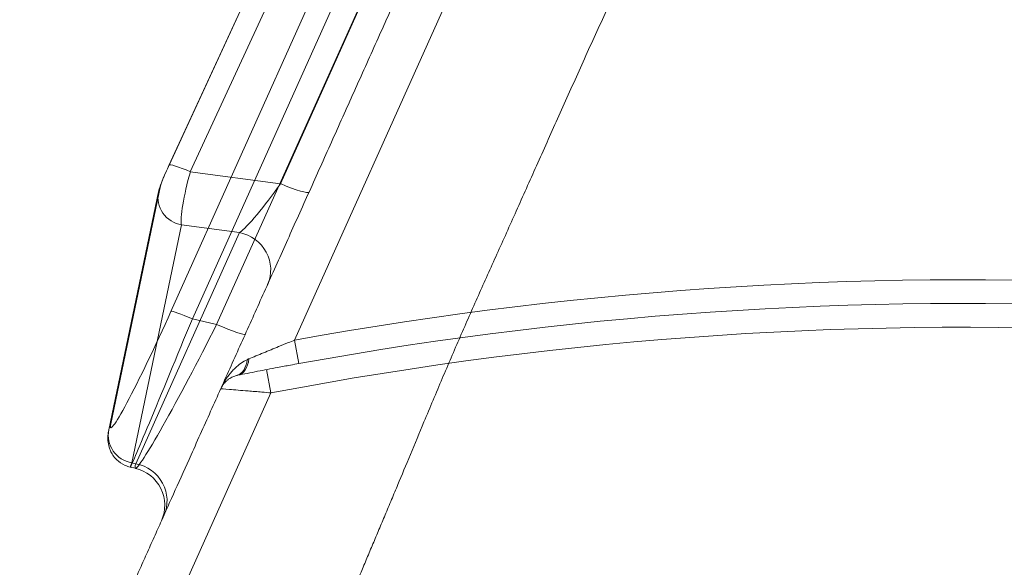
# Model space of a CAD drawing. Units: millimetres. Extents: x 37660 to 59208, y 24112 to 43747.
# Drawn here: x 39114 to 39218, y 26986 to 27043 of the extents above; entities that cross this region are included whole.
import ezdxf

# ---------------------------------------------------------------- set-up
doc = ezdxf.new("R2010")
doc.units = ezdxf.units.MM
doc.styles.get("Standard").update_dxf_attribs({"font": 'arial.ttf'})
doc.dimstyles.new('OLCU', dxfattribs={"dimtxt": 300, "dimasz": 150, "dimexe": 0.18, "dimexo": 0.0625, "dimgap": 50, "dimtad": 1, "dimdec": 0, "dimlfac": 0.1, "dimrnd": 5, "dimzin": 0, "dimdsep": 46, "dimtxsty": 'Standard', "dimcen": 0.09, "dimse1": 1, "dimse2": 1, "dimadec": 0, "dimazin": 0, "dimtfac": 1, "dimtdec": 0, "dimtofl": 0, "dimtmove": 0, "dimatfit": 3, "dimfxl": 1, "dimtolj": 1, "dimtzin": 0, "dimarcsym": 0})

# ---------------------------------------------------------------- blocks, each defined once
blk = doc.blocks.new('*D38')
at = {"color": 0, "lineweight": -2, "transparency": 16777216}
blk.add_line((38830.54, 33030.15), (47103.57, 33030.15), dxfattribs=at)
at = {"color": 0, "transparency": 16777216}
for points in [[(38830.54, 33055.15), (38830.54, 33005.15), (38680.54, 33030.15)], [(47103.57, 33055.15), (47103.57, 33005.15), (47253.57, 33030.15)]]:
    blk.add_solid(points, dxfattribs=at)
at = {"layer": 'Defpoints', "color": 0, "transparency": 16777216}
for p in [(47253.57, 33030.15), (47253.57, 26409.99, 1998.84), (38680.54, 26407.82, 1998.84)]:
    blk.add_point(p, dxfattribs=at)
at = {"color": 0, "transparency": 16777216, "insert": (42967.06, 33233.32), "char_height": 300, "attachment_point": 5}
blk.add_mtext('\\A1;855', dxfattribs=at)
blk = doc.blocks.new('*D39')
at = {"color": 0, "lineweight": -2, "transparency": 16777216}
blk.add_line((38060.52, 32283.39), (38060.52, 26429.18), dxfattribs=at)
at = {"color": 0, "transparency": 16777216}
for points in [[(38035.52, 32283.39), (38085.52, 32283.39), (38060.52, 32433.39)], [(38035.52, 26429.18), (38085.52, 26429.18), (38060.52, 26279.18)]]:
    blk.add_solid(points, dxfattribs=at)
at = {"layer": 'Defpoints', "color": 0, "transparency": 16777216}
for p in [(42258.6, 32433.39, 1998.84), (38060.52, 26279.18), (42233.33, 26279.18, 1998.84)]:
    blk.add_point(p, dxfattribs=at)
at = {"color": 0, "transparency": 16777216, "insert": (37857.35, 29356.28), "char_height": 300, "attachment_point": 5, "rotation": 90}
blk.add_mtext('\\A1;615', dxfattribs=at)

msp = doc.modelspace()

# ---------------------------------------------------------------- linework, layer by layer
at = {"color": 0, "linetype": 'Continuous', "lineweight": 0, "extrusion": (2.73113e-16, 1, -2.22045e-16)}
for p, q in [((39182.62, 27116.69, 1998.84), (39141.9, 27025.98, 1998.84)), ((39170.48, 27115.32, 1998.84), (39130.16, 27027.91, 1998.84)), ((39170.48, 27115.34, 1998.84), (39130.17, 27027.93, 1998.84)), ((39132.41, 27027.24, 1998.84), (39172.73, 27114.65, 1998.84)), ((39130.37, 27012.53, 1998.84), (39170.14, 27101.13, 1998.84)), ((39135.18, 27011.15, 1998.84), (39175.42, 27100.8, 1998.84)), ((39172.39, 27100.35, 1998.84), (39132.63, 27011.75, 1998.84)), ((39143.39, 27009.5, 1998.84), (39165.24, 27058.16, 1998.84)), ((39141.9, 27025.98, 1998.84), (39132.41, 27027.24, 1998.84)), ((39129.07, 27025.11, 1998.84), (39123.82, 27000.06, 1998.84)), ((39129.27, 27025.74, 1998.84), (39124.03, 27000.68, 1998.84)), ((39126.24, 26996.58, 1998.84), (39131.48, 27021.64, 1998.84)), ((39137.59, 27020.83, 1998.84), (39126.67, 26996.48, 1998.84)), ((39131.48, 27021.64, 1998.84), (39137.59, 27020.83, 1998.84)), ((39132.63, 27011.75, 1998.84), (39135.18, 27011.15, 1998.84)), ((39143.84, 27007.04, 1998.84), (39143.39, 27009.5, 1998.84)), ((39140.43, 27006.4, 1998.84), (39140.9, 27003.94, 1998.84)), ((39117.62, 26952.08, 1998.84), (39140.9, 27003.94, 1998.84)), ((39126.63, 26996, 1998.84), (39126.09, 26996.13, 1998.84)), ((39126.67, 26996.48, 1998.84), (39126.24, 26996.58, 1998.84))]:
    msp.add_line(p, q, dxfattribs=at)
at = {"color": 0, "linetype": 'Continuous', "lineweight": 0, "extrusion": (6.99287e-33, -1.9644e-16, -1)}
msp.add_arc((-39213.79, 26623.36, -1998.84), 387.5, 79.1579, 107.1932, dxfattribs=at)
at = {"color": 0, "linetype": 'Continuous', "lineweight": 0}
for centre, radius, start, end in [((39213.79, 26623.36, 1998.84), 392.5, 73.0065, 100.3323), ((39213.79, 26623.36, 1998.84), 390, 73.0065, 100.3323), ((39125.72, 26992.1, 1998.84), 4, 335.8271, 76.9233)]:
    msp.add_arc(centre, radius, start, end, dxfattribs=at)
for centre, major_axis, ratio, start_param, end_param in [((39132.89, 27026.67, 1998.84), (-2.72, 1.26), 0.107925, -1.34571, 0), ((39130.13, 27027.58, 1998.84), (0.86, 1.9), 0.053314, -4.863687, -3.378081), ((39132.89, 27026.67, 1998.84), (-2.72, 1.26), 0.107925, 0, 0.055534), ((39136.9, 27017.01, 1998.84), (3.65, -1.64), 0.967591, 0, 1.805988), ((39129.12, 27011.42, 1998.84), (-5.09, -11.14), 0.055749, -0.241483, 1.695438), ((39133.1, 27011.29, 1998.84), (-2.74, 1.23), 0.076228, -1.362062, -0.05537), ((39133.65, 27009.77, 1998.84), (-7.03, -13.76), 0.047769, 0.011895, 1.695995), ((39134.55, 27011.77, 1998.84), (3.65, -1.64), 0.076228, -1.362062, 0), ((39136.69, 27008.21, 1998.84), (0.6, -2.43), 0.660181, 0, 1.092063), ((39133.65, 27009.77, 1998.84), (-7.03, -13.76), 0.047769, -0.240926, 0.011895), ((39125.98, 26992.67, 1998.84), (3.65, -1.64), 0.967591, 0, 1.805988)]:
    msp.add_ellipse(centre, major_axis=major_axis, ratio=ratio, start_param=start_param, end_param=end_param, dxfattribs=at)
at = {"color": 0, "linetype": 'Continuous', "lineweight": 0, "extrusion": (-5.13437e-16, -7.65239e-17, -1)}
msp.add_ellipse((39132.86, 27026.34, 1998.84), major_axis=(-1.26, -4.88), ratio=0.132082, start_param=0.236397, end_param=1.722003, dxfattribs=at)
at = {"color": 0, "linetype": 'Continuous', "lineweight": 0, "extrusion": (3.28818e-16, -4.92221e-16, -1)}
msp.add_ellipse((39140.63, 27025.31, 1998.84), major_axis=(-3.36, -4.59), ratio=0.114111, start_param=-1.800494, end_param=-0.314888, dxfattribs=at)
at = {"color": 0, "linetype": 'Continuous', "lineweight": 0, "extrusion": (-5.53619e-17, -3.19782e-16, -1)}
msp.add_ellipse((39141.27, 27026.74, 1998.84), major_axis=(3.65, -1.64), ratio=0.110233, start_param=0, end_param=1.346826, dxfattribs=at)
at = {"color": 0, "linetype": 'Continuous', "lineweight": 0, "extrusion": (7.89848e-20, -1.93917e-16, -1)}
for centre in [(39132, 27024.5, 1998.84), (39126.76, 26999.44, 1998.84)]:
    msp.add_ellipse(centre, major_axis=(-2.94, 0.61), ratio=0.969357, start_param=-1.597113, end_param=0, dxfattribs=at)
at = {"color": 0, "linetype": 'Continuous', "lineweight": 0, "extrusion": (-9.51448e-19, -2.00987e-16, -1)}
for centre in [(39132, 27024.5, 1998.84), (39126.76, 26999.44, 1998.84)]:
    msp.add_ellipse(centre, major_axis=(-2.94, 0.61), ratio=0.969357, start_param=0, end_param=0.226562, dxfattribs=at)
at = {"color": 0, "linetype": 'Continuous', "lineweight": 0, "extrusion": (1.64315e-15, -8.29767e-16, -1)}
for start_param, end_param in [(-4.827019, -3.142919), (-3.142919, -2.890098)]:
    msp.add_ellipse((39131.85, 27010.19, 1998.84), major_axis=(5.76, 14.06), ratio=0.00818, start_param=start_param, end_param=end_param, dxfattribs=at)
at = {"color": 0, "linetype": 'Continuous', "lineweight": 0, "extrusion": (2.77128e-17, -1.55218e-16, -1)}
msp.add_ellipse((39136.93, 27008.26, 1998.84), major_axis=(0.49, -2.45), ratio=0.644272, start_param=-1.140502, end_param=0, dxfattribs=at)
at = {"color": 0, "linetype": 'Continuous', "lineweight": 0}
for points, knots in [([(39117.62, 26964.27, 1998.84), (39118.16, 26965.48, 1998.84), (39118.7, 26966.7, 1998.84), (39119.25, 26967.91, 1998.84), (39120.07, 26969.74, 1998.84), (39120.89, 26971.57, 1998.84), (39121.71, 26973.4, 1998.84), (39121.96, 26973.94, 1998.84), (39122.2, 26974.49, 1998.84), (39122.44, 26975.03, 1998.84), (39122.69, 26975.58, 1998.84), (39122.93, 26976.12, 1998.84), (39123.18, 26976.67, 1998.84), (39123.43, 26977.22, 1998.84), (39123.67, 26977.77, 1998.84), (39123.92, 26978.32, 1998.84), (39124.17, 26978.87, 1998.84), (39124.42, 26979.42, 1998.84), (39124.66, 26979.98, 1998.84), (39124.91, 26980.53, 1998.84), (39125.16, 26981.09, 1998.84), (39125.41, 26981.65, 1998.84), (39125.67, 26982.21, 1998.84), (39125.92, 26982.77, 1998.84), (39126.17, 26983.33, 1998.84), (39126.42, 26983.89, 1998.84), (39126.68, 26984.46, 1998.84), (39126.93, 26985.03, 1998.84), (39127.19, 26985.6, 1998.84), (39127.44, 26986.17, 1998.84), (39127.7, 26986.74, 1998.84), (39127.96, 26987.33, 1998.84), (39128.23, 26987.92, 1998.84), (39128.5, 26988.52, 1998.84), (39128.77, 26989.13, 1998.84), (39129.03, 26989.71, 1998.84), (39129.28, 26990.26, 1998.84), (39129.77, 26991.36, 1998.84), (39130.29, 26992.51, 1998.84), (39130.83, 26993.72, 1998.84), (39131.37, 26994.92, 1998.84), (39131.93, 26996.16, 1998.84), (39132.49, 26997.41, 1998.84), (39133.23, 26999.07, 1998.84), (39133.96, 27000.7, 1998.84), (39134.69, 27002.31, 1998.84), (39135.4, 27003.89, 1998.84), (39136.11, 27005.48, 1998.84), (39136.83, 27007.09, 1998.84), (39137.54, 27008.67, 1998.84), (39138.26, 27010.27, 1998.84), (39138.98, 27011.86, 1998.84), (39139.69, 27013.46, 1998.84), (39140.41, 27015.06, 1998.84), (39141.14, 27016.67, 1998.84), (39141.88, 27018.32, 1998.84), (39142.62, 27019.98, 1998.84), (39143.36, 27021.64, 1998.84), (39144.13, 27023.34, 1998.84), (39144.9, 27025.05, 1998.84), (39145.67, 27026.77, 1998.84), (39146.45, 27028.51, 1998.84), (39147.23, 27030.26, 1998.84), (39148.02, 27032.01, 1998.84), (39148.81, 27033.78, 1998.84), (39149.61, 27035.55, 1998.84), (39150.4, 27037.32, 1998.84), (39151.2, 27039.09, 1998.84), (39152, 27040.87, 1998.84), (39152.79, 27042.64, 1998.84), (39153.58, 27044.4, 1998.84), (39154.37, 27046.16, 1998.84), (39155.16, 27047.93, 1998.84), (39155.94, 27049.65, 1998.84), (39156.71, 27051.38, 1998.84), (39157.49, 27053.11, 1998.84), (39157.51, 27053.15, 1998.84), (39157.52, 27053.19, 1998.84), (39157.54, 27053.23, 1998.84), (39159.72, 27058.08, 1998.84), (39161.9, 27062.95, 1998.84), (39164.1, 27067.84, 1998.84), (39166.3, 27072.73, 1998.84), (39168.5, 27077.64, 1998.84), (39170.72, 27082.59, 1998.84), (39173.24, 27088.2, 1998.84), (39175.77, 27093.85, 1998.84), (39178.32, 27099.51, 1998.84), (39181.28, 27106.11, 1998.84), (39184.26, 27112.74, 1998.84), (39187.23, 27119.38, 1998.84), (39190.6, 27126.87, 1998.84), (39193.97, 27134.38, 1998.84), (39197.34, 27141.89, 1998.84), (39200.48, 27148.88, 1998.84), (39203.62, 27155.89, 1998.84), (39206.75, 27162.87, 1998.84), (39209.66, 27169.35, 1998.84), (39212.56, 27175.81, 1998.84), (39215.44, 27182.21, 1998.84), (39218.48, 27189, 1998.84), (39221.51, 27195.74, 1998.84), (39224.51, 27202.42, 1998.84), (39226.86, 27207.65, 1998.84), (39229.19, 27212.86, 1998.84), (39231.51, 27218.03, 1998.84), (39235.91, 27227.82, 1998.84), (39240.26, 27237.51, 1998.84), (39244.55, 27247.07, 1998.84)], [-10.952316, -10.952316, -10.952316, -10.952316, -10.470131, -10.470131, -10.470131, -9.749545, -9.749545, -9.749545, -9.53826, -9.53826, -9.53826, -9.326799, -9.326799, -9.326799, -9.115049, -9.115049, -9.115049, -8.902877, -8.902877, -8.902877, -8.690121, -8.690121, -8.690121, -8.476596, -8.476596, -8.476596, -8.2621, -8.2621, -8.2621, -8.04597, -8.04597, -8.04597, -7.825311, -7.825311, -7.825311, -7.600611, -7.600611, -7.600611, -7.150244, -7.150244, -7.150244, -6.699878, -6.699878, -6.699878, -6.099063, -6.099063, -6.099063, -5.510172, -5.510172, -5.510172, -4.926073, -4.926073, -4.926073, -4.342258, -4.342258, -4.342258, -3.744125, -3.744125, -3.744125, -3.129108, -3.129108, -3.129108, -2.502937, -2.502937, -2.502937, -1.871043, -1.871043, -1.871043, -1.239044, -1.239044, -1.239044, -0.613126, -0.613126, -0.613126, 0, 0, 0, 0.013289, 0.013289, 0.013289, 1.732254, 1.732254, 1.732254, 3.451219, 3.451219, 3.451219, 5.403456, 5.403456, 5.403456, 7.678147, 7.678147, 7.678147, 10.246676, 10.246676, 10.246676, 12.640631, 12.640631, 12.640631, 14.864662, 14.864662, 14.864662, 17.221757, 17.221757, 17.221757, 19.069121, 19.069121, 19.069121, 22.568859, 22.568859, 22.568859, 22.568859]), ([(39183.7, 27060.03, 1998.84), (39182.57, 27057.71, 1998.84), (39181.45, 27055.38, 1998.84), (39180.35, 27053.05, 1998.84), (39180.33, 27053.01, 1998.84), (39180.32, 27052.98, 1998.84), (39180.3, 27052.94, 1998.84), (39179.52, 27051.3, 1998.84), (39178.75, 27049.65, 1998.84), (39177.99, 27048.01, 1998.84), (39177.21, 27046.32, 1998.84), (39176.43, 27044.64, 1998.84), (39175.67, 27042.96, 1998.84), (39174.89, 27041.26, 1998.84), (39174.12, 27039.57, 1998.84), (39173.36, 27037.88, 1998.84), (39172.6, 27036.19, 1998.84), (39171.84, 27034.5, 1998.84), (39171.09, 27032.82, 1998.84), (39170.35, 27031.16, 1998.84), (39169.61, 27029.51, 1998.84), (39168.88, 27027.87, 1998.84), (39168.16, 27026.27, 1998.84), (39167.45, 27024.67, 1998.84), (39166.74, 27023.1, 1998.84), (39166.06, 27021.57, 1998.84), (39165.38, 27020.05, 1998.84), (39164.7, 27018.56, 1998.84), (39164.04, 27017.1, 1998.84), (39163.39, 27015.65, 1998.84), (39162.75, 27014.2, 1998.84), (39162.11, 27012.76, 1998.84), (39161.47, 27011.31, 1998.84), (39160.83, 27009.85, 1998.84), (39160.2, 27008.39, 1998.84), (39159.57, 27006.92, 1998.84), (39158.94, 27005.45, 1998.84), (39158.31, 27003.95, 1998.84), (39157.67, 27002.43, 1998.84), (39157.02, 27000.88, 1998.84), (39156.54, 26999.72, 1998.84), (39156.05, 26998.57, 1998.84), (39155.59, 26997.45, 1998.84), (39155.12, 26996.34, 1998.84), (39154.68, 26995.29, 1998.84), (39154.27, 26994.28, 1998.84), (39154.06, 26993.79, 1998.84), (39153.84, 26993.26, 1998.84), (39153.61, 26992.7, 1998.84), (39153.38, 26992.15, 1998.84), (39153.15, 26991.62, 1998.84), (39152.93, 26991.09, 1998.84), (39152.72, 26990.58, 1998.84), (39152.5, 26990.06, 1998.84), (39152.28, 26989.55, 1998.84), (39152.07, 26989.04, 1998.84), (39151.86, 26988.54, 1998.84), (39151.65, 26988.03, 1998.84), (39151.43, 26987.53, 1998.84), (39151.22, 26987.03, 1998.84), (39151.01, 26986.53, 1998.84), (39150.81, 26986.04, 1998.84), (39150.6, 26985.54, 1998.84), (39150.39, 26985.05, 1998.84), (39150.18, 26984.56, 1998.84), (39149.98, 26984.07, 1998.84), (39149.77, 26983.58, 1998.84), (39149.57, 26983.09, 1998.84), (39149.37, 26982.61, 1998.84), (39149.16, 26982.12, 1998.84), (39148.96, 26981.64, 1998.84), (39148.76, 26981.16, 1998.84), (39148.56, 26980.68, 1998.84), (39148.36, 26980.19, 1998.84), (39148.16, 26979.71, 1998.84), (39147.96, 26979.24, 1998.84), (39147.29, 26977.62, 1998.84), (39146.62, 26976, 1998.84), (39145.97, 26974.4, 1998.84), (39145.53, 26973.33, 1998.84), (39145.09, 26972.27, 1998.84), (39144.66, 26971.22, 1998.84)], [-0.883474, -0.883474, -0.883474, -0.883474, -0.013289, -0.013289, -0.013289, 0, 0, 0, 0.613126, 0.613126, 0.613126, 1.239044, 1.239044, 1.239044, 1.871043, 1.871043, 1.871043, 2.502937, 2.502937, 2.502937, 3.129108, 3.129108, 3.129108, 3.744125, 3.744125, 3.744125, 4.342258, 4.342258, 4.342258, 4.926073, 4.926073, 4.926073, 5.510172, 5.510172, 5.510172, 6.099063, 6.099063, 6.099063, 6.699878, 6.699878, 6.699878, 7.150244, 7.150244, 7.150244, 7.600611, 7.600611, 7.600611, 7.825311, 7.825311, 7.825311, 8.04597, 8.04597, 8.04597, 8.2621, 8.2621, 8.2621, 8.476596, 8.476596, 8.476596, 8.690121, 8.690121, 8.690121, 8.902877, 8.902877, 8.902877, 9.115049, 9.115049, 9.115049, 9.326799, 9.326799, 9.326799, 9.53826, 9.53826, 9.53826, 9.749545, 9.749545, 9.749545, 10.470131, 10.470131, 10.470131, 10.952316, 10.952316, 10.952316, 10.952316]), ([(39130.17, 27027.93, 1998.84), (39130.07, 27027.73, 1998.84), (39129.98, 27027.52, 1998.84), (39129.8, 27027.12, 1998.84), (39129.72, 27026.92, 1998.84), (39129.56, 27026.54, 1998.84), (39129.48, 27026.36, 1998.84), (39129.35, 27026.02, 1998.84), (39129.29, 27025.86, 1998.84), (39129.18, 27025.55, 1998.84), (39129.13, 27025.43, 1998.84), (39129.07, 27025.11, 1998.84)], [-2.136931, -2.136931, -2.136931, -2.136931, -1.839809, -1.839809, -1.542688, -1.542688, -1.245567, -1.245567, -0.948446, -0.948446, -0.651325, -0.651325, -0.651325, -0.651325]), ([(39143.39, 27009.5, 1998.84), (39143.18, 27009.41, 1998.84), (39142.96, 27009.32, 1998.84), (39142.4, 27009.1, 1998.84), (39142.05, 27008.96, 1998.84), (39141.17, 27008.6, 1998.84), (39140.64, 27008.38, 1998.84), (39139.57, 27007.94, 1998.84), (39139.04, 27007.72, 1998.84), (39138.57, 27007.53, 1998.84)], [-0.7092008, -0.7092008, -0.7092008, -0.7092008, -0.6205507, -0.6205507, -0.4787105, -0.4787105, -0.2517663, -0.2517663, 0, 0, 0, 0]), ([(39138.39, 27007.44, 1998.84), (39138.17, 27007.34, 1998.84), (39137.96, 27007.22, 1998.84), (39137.54, 27006.92, 1998.84), (39137.32, 27006.74, 1998.84), (39136.99, 27006.43, 1998.84), (39136.87, 27006.3, 1998.84), (39136.7, 27006.1, 1998.84), (39136.64, 27006.03, 1998.84), (39136.5, 27005.86, 1998.84), (39136.41, 27005.74, 1998.84), (39136.2, 27005.44, 1998.84), (39136.08, 27005.25, 1998.84), (39135.84, 27004.83, 1998.84), (39135.72, 27004.61, 1998.84), (39135.62, 27004.38, 1998.84)], [0, 0, 0, 0, 0.1176332, 0.1176332, 0.2520711, 0.2520711, 0.3360948, 0.3360948, 0.3781067, 0.3781067, 0.4453257, 0.4453257, 0.552876, 0.552876, 0.6721897, 0.6721897, 0.6721897, 0.6721897]), ([(39138.57, 27007.53, 1998.84), (39138.55, 27007.52, 1998.84), (39138.53, 27007.51, 1998.84), (39138.49, 27007.49, 1998.84), (39138.47, 27007.48, 1998.84), (39138.43, 27007.47, 1998.84), (39138.42, 27007.46, 1998.84), (39138.4, 27007.45, 1998.84), (39138.4, 27007.45, 1998.84), (39138.39, 27007.44, 1998.84)], [-0.03264883, -0.03264883, -0.03264883, -0.03264883, -0.0210585, -0.0210585, -0.01061087, -0.01061087, -0.0040811, -0.0040811, 0, 0, 0, 0]), ([(39137.42, 27005.81, 1998.84), (39138.04, 27005.93, 1998.84), (39138.75, 27006.07, 1998.84), (39140.17, 27006.35, 1998.84), (39140.88, 27006.49, 1998.84), (39142.06, 27006.71, 1998.84), (39142.51, 27006.79, 1998.84), (39143.26, 27006.93, 1998.84), (39143.55, 27006.98, 1998.84), (39143.84, 27007.04, 1998.84)], [0, 0, 0, 0, 0.2517663, 0.2517663, 0.4787105, 0.4787105, 0.6205507, 0.6205507, 0.7092008, 0.7092008, 0.7092008, 0.7092008]), ([(39135.62, 27004.38, 1998.84), (39135.67, 27004.49, 1998.84), (39135.73, 27004.61, 1998.84), (39135.86, 27004.81, 1998.84), (39135.93, 27004.9, 1998.84), (39136.05, 27005.04, 1998.84), (39136.1, 27005.1, 1998.84), (39136.19, 27005.18, 1998.84), (39136.22, 27005.21, 1998.84), (39136.33, 27005.3, 1998.84), (39136.4, 27005.36, 1998.84), (39136.6, 27005.5, 1998.84), (39136.74, 27005.58, 1998.84), (39137.01, 27005.7, 1998.84), (39137.15, 27005.75, 1998.84), (39137.29, 27005.78, 1998.84)], [-0.6721897, -0.6721897, -0.6721897, -0.6721897, -0.552876, -0.552876, -0.4453257, -0.4453257, -0.3781067, -0.3781067, -0.3360948, -0.3360948, -0.2520711, -0.2520711, -0.1176332, -0.1176332, 0, 0, 0, 0]), ([(39137.29, 27005.78, 1998.84), (39137.3, 27005.78, 1998.84), (39137.3, 27005.78, 1998.84), (39137.32, 27005.79, 1998.84), (39137.32, 27005.79, 1998.84), (39137.35, 27005.79, 1998.84), (39137.36, 27005.8, 1998.84), (39137.39, 27005.8, 1998.84), (39137.4, 27005.81, 1998.84), (39137.42, 27005.81, 1998.84)], [0, 0, 0, 0, 0.0040811, 0.0040811, 0.01061087, 0.01061087, 0.0210585, 0.0210585, 0.03264883, 0.03264883, 0.03264883, 0.03264883]), ([(39135.62, 27004.38, 1998.84), (39135.62, 27004.38, 1998.84), (39135.97, 27004.35, 1998.84), (39137.07, 27004.26, 1998.84), (39137.76, 27004.21, 1998.84), (39138.96, 27004.11, 1998.84), (39139.46, 27004.07, 1998.84), (39140.27, 27004, 1998.84), (39140.59, 27003.97, 1998.84), (39140.9, 27003.94, 1998.84)], [-0.4354202, -0.4354202, -0.4354202, -0.4354202, -0.280846, -0.280846, -0.1415116, -0.1415116, -0.0544275, -0.0544275, 0, 0, 0, 0]), ([(39123.82, 27000.06, 1998.84), (39123.8, 26999.96, 1998.84), (39123.78, 26999.86, 1998.84), (39123.75, 26999.64, 1998.84), (39123.74, 26999.51, 1998.84), (39123.72, 26999.2, 1998.84), (39123.71, 26999.02, 1998.84), (39123.78, 26998.52, 1998.84), (39123.82, 26998.24, 1998.84), (39124.12, 26997.57, 1998.84), (39124.32, 26997.23, 1998.84), (39124.89, 26996.68, 1998.84), (39125.2, 26996.46, 1998.84), (39125.72, 26996.23, 1998.84), (39125.9, 26996.17, 1998.84), (39126.09, 26996.13, 1998.84)], [0.6332023, 0.6332023, 0.6332023, 0.6332023, 0.6837665, 0.6837665, 0.7343308, 0.7343308, 0.784895, 0.784895, 0.8258565, 0.8258565, 0.8547772, 0.8547772, 0.8752303, 0.8752303, 0.8860235, 0.8860235, 0.8860235, 0.8860235])]:
    msp.add_open_spline(points, degree=3, knots=knots, dxfattribs=at)

# ---------------------------------------------------------------- dimensions: what is measured, and where the dimension line sits
dim = msp.add_linear_dim(base=(47253.57, 33030.15), p1=(38680.54, 26407.82, 1998.84), p2=(47253.57, 26409.99, 1998.84), dimstyle='OLCU')
dim.commit()
dim.dimension.update_dxf_attribs({"geometry": '*D38', "text_midpoint": (42967.06, 33233.32)})
dim = msp.add_linear_dim(base=(38060.52, 26279.18), p1=(42258.6, 32433.39, 1998.84), p2=(42233.33, 26279.18, 1998.84), angle=90, dimstyle='OLCU')
dim.commit()
dim.dimension.update_dxf_attribs({"geometry": '*D39', "text_midpoint": (37857.35, 29356.28)})

doc.saveas('drawing.dxf')
